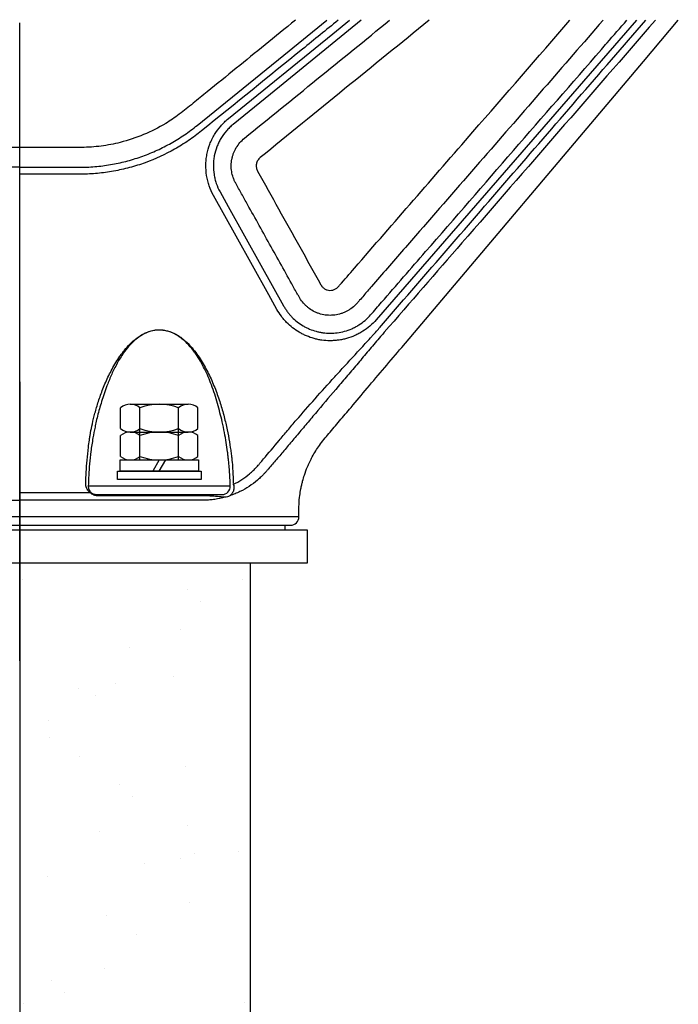
# Model space of a CAD drawing. Extents: x 0 to 16800, y 0 to 11880.
# Drawn here: x 10293 to 10529, y 5851 to 6204 of the extents above; entities that cross this region are included whole.
import ezdxf

# ---------------------------------------------------------------- set-up
doc = ezdxf.new("R2010")
doc.units = 0
doc.header["$LTSCALE"] = 12
doc.linetypes.add('CENTER2', pattern=[28.575, 19.05, -3.175, 3.175, -3.175])
for name, color, linetype in [('P001', 131, 'CONTINUOUS'), ('P002', 181, 'CONTINUOUS'), ('P020', 121, 'CONTINUOUS'), ('P901', 135, 'CONTINUOUS'), ('P_1CENTER', 2, 'CONTINUOUS')]:
    doc.layers.add(name, color=color, linetype=linetype)

msp = doc.modelspace()

# ---------------------------------------------------------------- hatches: boundary and pattern name
at = {"layer": 'P901'}
h = msp.add_hatch(dxfattribs=at)
h.set_pattern_fill('AR-SAND', color=256, style=0)
h.set_pattern_definition([(37.5, (0, 200), (-1.60003, 48.94132), [0, -38.608, 0, -43.18, 0, -41.275]), (7.5, (0, 200), (44.95233, 71.6825), [0, -20.828, 0, -34.798, 0, -13.335]), (327.5, (-31.24, 200), (79.09924, 0.14372), [0, -12.7, 0, -45.72, 0, -59.69]), (317.5, (-31.24, 200), (76.35565, 22.29293), [0, -6.35, 0, -29.972, 0, -34.29])])
h.paths.add_polyline_path([(10375.8, 6009.16), (10210.6, 6009.16), (10210.6, 4191.16), (10375.8, 4191.16)])

# ---------------------------------------------------------------- linework, layer by layer
at = {"layer": 'P001'}
for p, q in [((10368.63, 6036.77), (10317.75, 6036.77)), ((10196.2, 6022.76), (10390.2, 6022.76)), ((10198.2, 6021.16), (10388.2, 6021.16)), ((10388.2, 6022.76), (10388.2, 6021.16)), ((10375.8, 6009.16), (10375.8, 3821.16))]:
    msp.add_line(p, q, dxfattribs=at)
at = {"layer": 'P001', "flags": 128}
msp.add_lwpolyline([(10430.06, 6086.52), (10516.64, 6188.99), (10529.12, 6203.76)], dxfattribs=at)
at = {"layer": 'P001'}
msp.add_arc((10390.2, 6025.76), 3, 270, 0, dxfattribs=at)
for points, knots in [([(10293.2, 6158.13), (10290.96, 6158.13), (10286.41, 6158.12), (10279.48, 6158.16), (10272.49, 6158.08), (10265.43, 6158.32), (10258.42, 6159.53), (10251.12, 6161.68), (10243.67, 6164.97), (10236.13, 6169.71), (10228.92, 6175.83), (10221.09, 6182.11), (10210.25, 6190.94), (10201.33, 6198.17), (10195.13, 6203.21), (10194.45, 6203.76)], [0, 0, 0, 0, 0.0220526, 0.044808, 0.0682905, 0.0909995, 0.1142157, 0.1381659, 0.1658401, 0.1942536, 0.2255861, 0.2588769, 0.2932042, 0.3633949, 0.3719996, 0.3719996, 0.3719996, 0.3719996]), ([(10391.94, 6203.76), (10388.32, 6200.83), (10377.81, 6192.29), (10365.61, 6182.35), (10355.35, 6174.07), (10350.55, 6170.07), (10344.7, 6166.14), (10337.67, 6162.57), (10329.85, 6159.96), (10322.39, 6158.51), (10315.27, 6158.05), (10308.01, 6158.17), (10300.61, 6158.12), (10295.66, 6158.13), (10293.2, 6158.13)], [0.6280136, 0.6280136, 0.6280136, 0.6280136, 0.6739137, 0.7614986, 0.7830406, 0.8037938, 0.82312, 0.8523175, 0.8811927, 0.904131, 0.9270155, 0.9512842, 0.9756712, 1, 1, 1, 1]), ([(10365.74, 6059.83), (10365.22, 6061.99), (10364.18, 6066.32), (10362.08, 6072.76), (10359.56, 6078.8), (10357.34, 6082.68), (10355.35, 6085.48), (10353.83, 6087.36), (10352.05, 6089.05), (10350.33, 6090.37), (10348.73, 6091.37), (10346.68, 6092.24), (10344.63, 6092.69), (10342.67, 6092.77), (10340.73, 6092.5), (10338.75, 6091.87), (10336.8, 6090.87), (10334.71, 6089.36), (10332.67, 6087.4), (10330.42, 6084.66), (10328.29, 6081.29), (10326.32, 6077.38), (10324.42, 6072.81), (10322.63, 6067.69), (10321.7, 6064.26), (10321.24, 6062.54)], [0, 0, 0, 0, 0.0858767, 0.1718222, 0.2455409, 0.3191143, 0.3288188, 0.3662236, 0.4035734, 0.4145426, 0.4419081, 0.4692289, 0.4920262, 0.5148113, 0.5374972, 0.5601976, 0.5870336, 0.6139036, 0.6500058, 0.6861393, 0.7385382, 0.7911671, 0.8436547, 0.9218649, 1, 1, 1, 1]), ([(10393.2, 6025.76), (10393.2, 6025.98), (10393.2, 6027.48), (10393.18, 6030.05), (10393.47, 6033.19), (10393.84, 6035.5), (10394.2, 6037.21), (10394.61, 6038.84), (10395.25, 6041.01), (10396.35, 6043.95), (10398.07, 6047.55), (10400.57, 6051.61), (10404.04, 6055.73), (10407.86, 6060.24), (10412.45, 6065.68), (10417.84, 6072.06), (10423.9, 6079.23), (10428.02, 6084.1), (10430.06, 6086.52)], [0, 0, 0, 0, 0.008971, 0.061883, 0.105146, 0.138441, 0.158, 0.176806, 0.207674, 0.250639, 0.305841, 0.371425, 0.445707, 0.526855, 0.614453, 0.737858, 0.870121, 1, 1, 1, 1]), ([(10321.24, 6062.54), (10321.24, 6062.54), (10320.74, 6060.78), (10320.14, 6057.8), (10319.27, 6053.3), (10318.66, 6049.17), (10318.17, 6044.72), (10317.89, 6040.67), (10317.8, 6038.07), (10317.75, 6036.77)], [0, 0, 0, 0, 0.000074, 0.119608, 0.239147, 0.429087, 0.619267, 0.809706, 1, 1, 1, 1]), ([(10368.63, 6036.77), (10368.59, 6038.06), (10368.52, 6039.48), (10368.38, 6041.8), (10368.32, 6042.61), (10368.18, 6044.28), (10368.09, 6045.15), (10367.98, 6046.28), (10367.95, 6046.51), (10367.9, 6046.99), (10367.87, 6047.23), (10367.78, 6047.99), (10367.72, 6048.52), (10367.51, 6050.13), (10367.35, 6051.24), (10366.8, 6054.71), (10366.33, 6057.19), (10365.74, 6059.83)], [0, 0, 0, 0, 0.25, 0.25, 0.375, 0.375, 0.5, 0.5, 0.53125, 0.53125, 0.5625, 0.5625, 0.625, 0.625, 0.75, 0.75, 1, 1, 1, 1])]:
    msp.add_open_spline(points, degree=3, knots=knots, dxfattribs=at)
at = {"layer": 'P002'}
for p, q in [((10190.2, 6021.16), (10396.2, 6021.16)), ((10396.2, 6021.16), (10396.2, 6009.16)), ((10396.2, 6009.16), (10190.2, 6009.16))]:
    msp.add_line(p, q, dxfattribs=at)
at = {"layer": 'P020'}
for p, q in [((10329.34, 6057.44), (10329.34, 6064.88)), ((10332.8, 6066.16), (10353.59, 6066.16)), ((10336.27, 6057.44), (10336.27, 6064.88)), ((10350.12, 6057.44), (10350.12, 6064.88)), ((10357.05, 6057.44), (10357.05, 6064.88)), ((10336.27, 6046.16), (10336.27, 6057.88)), ((10336.27, 6046.16), (10336.27, 6057.88)), ((10350.12, 6046.16), (10350.12, 6057.88)), ((10350.12, 6046.16), (10350.12, 6057.88)), ((10329.34, 6047.44), (10329.34, 6054.88)), ((10332.8, 6056.16), (10353.59, 6056.16)), ((10332.8, 6056.16), (10353.59, 6056.16)), ((10336.27, 6047.44), (10336.27, 6054.88)), ((10350.12, 6047.44), (10350.12, 6054.88)), ((10357.05, 6047.44), (10357.05, 6054.88)), ((10332.8, 6046.16), (10353.59, 6046.16)), ((10343.2, 6046.16), (10340.89, 6042.16)), ((10343.2, 6042.16), (10345.5, 6046.16))]:
    msp.add_line(p, q, dxfattribs=at)
for points in [[(10357.2, 6042.16), (10329.2, 6042.16), (10329.2, 6046.16), (10357.2, 6046.16)], [(10358.2, 6039.16), (10328.2, 6039.16), (10328.2, 6042.16), (10358.2, 6042.16)]]:
    msp.add_lwpolyline(points, close=True, dxfattribs=at)
for centre, radius, start, end in [((10332.8, 6060.84), 5.33, 49.441, 130.559), ((10343.2, 6046.77), 19.39, 69.065, 110.935), ((10353.59, 6060.84), 5.33, 49.441, 130.559), ((10332.8, 6061.49), 5.33, 229.441, 310.559), ((10343.2, 6075.55), 19.39, 249.065, 290.935), ((10353.59, 6061.49), 5.33, 229.441, 310.559), ((10332.8, 6050.84), 5.33, 49.441, 130.559), ((10343.2, 6036.77), 19.39, 69.065, 110.935), ((10353.59, 6050.84), 5.33, 49.441, 130.559), ((10332.8, 6051.49), 5.33, 229.441, 310.559), ((10343.2, 6065.55), 19.39, 249.065, 290.935), ((10353.59, 6051.49), 5.33, 229.441, 310.559)]:
    msp.add_arc(centre, radius, start, end, dxfattribs=at)
at = {"layer": 'P901'}
msp.add_line((10393.2, 6025.76), (10193.2, 6025.76), dxfattribs=at)
at = {"layer": 'P901', "flags": 128}
for points in [[(10356.75, 6166.07), (10387.81, 6191.3), (10403.16, 6203.76)], [(10367.94, 6168.5), (10405.34, 6198.93), (10411.29, 6203.76)], [(10415.54, 6203.76), (10383.03, 6177.32), (10369.63, 6166.42)], [(10514.2, 6203.76), (10420.95, 6096.41)], [(10364.98, 6142.22), (10367.9, 6136.98), (10379.57, 6116.01), (10387.7, 6101.42), (10387.7, 6101.42)], [(10385.36, 6100.11), (10382.44, 6105.36), (10370.76, 6126.32), (10362.63, 6140.92)]]:
    msp.add_lwpolyline(points, dxfattribs=at)
at = {"layer": 'P901'}
msp.add_arc((10365.71, 6036.69), 2.92, 269.5549, 1.6098, dxfattribs=at)
for points, knots in [([(10407.23, 6203.76), (10402.99, 6200.31), (10386.71, 6187.06), (10370.39, 6173.87), (10358.32, 6164.12)], [0.7635881, 0.7635881, 0.7635881, 0.7635881, 0.8252246, 1, 1, 1, 1]), ([(10502.16, 6203.76), (10487.89, 6187.34), (10465.99, 6162.13), (10440.27, 6132.52), (10426.91, 6117.14), (10420.23, 6109.45), (10416.89, 6105.61), (10415.22, 6103.68), (10414.5, 6102.86), (10414.15, 6102.45), (10414.03, 6102.31), (10413.78, 6102.04), (10413.66, 6101.91), (10413.02, 6101.26), (10412.46, 6100.79), (10411.55, 6100.15), (10411.24, 6099.94), (10410.58, 6099.56), (10410.24, 6099.38), (10409.55, 6099.06), (10409.19, 6098.91), (10408.48, 6098.65), (10408.11, 6098.53), (10407, 6098.23), (10406.26, 6098.1), (10404.74, 6097.97), (10403.97, 6097.97), (10402.46, 6098.12), (10401.72, 6098.25), (10400.62, 6098.56), (10400.26, 6098.68), (10399.54, 6098.96), (10399.2, 6099.11), (10398.17, 6099.61), (10397.53, 6100), (10396.61, 6100.68), (10396.3, 6100.92), (10395.74, 6101.42), (10395.47, 6101.68), (10394.7, 6102.48), (10394.24, 6103.05), (10393.64, 6103.95), (10393.45, 6104.26), (10393.1, 6104.89), (10392.57, 6105.84), (10390.64, 6109.32), (10386.06, 6117.53), (10380.43, 6127.64), (10375.5, 6136.49), (10373.04, 6140.92), (10371.98, 6142.81), (10371.28, 6144.08), (10370.93, 6144.71), (10370.58, 6145.34)], [0.6331954, 0.6331954, 0.6331954, 0.6331954, 0.75, 0.8125, 0.84375, 0.859375, 0.8671875, 0.8710937, 0.8730469, 0.8730469, 0.8740234, 0.8740234, 0.875, 0.875, 0.8789062, 0.8789062, 0.8808594, 0.8808594, 0.8828125, 0.8828125, 0.8847656, 0.8847656, 0.8867187, 0.8867187, 0.890625, 0.890625, 0.8945312, 0.8945312, 0.8984375, 0.8984375, 0.9003906, 0.9003906, 0.9023437, 0.9023437, 0.90625, 0.90625, 0.9082031, 0.9082031, 0.9101562, 0.9101562, 0.9140625, 0.9140625, 0.9160156, 0.9160156, 0.9179687, 0.921875, 0.9375, 0.96875, 0.984375, 0.9921875, 0.9960938, 0.9960938, 1, 1, 1, 1]), ([(10378.39, 6149.69), (10383.43, 6140.64), (10390.99, 6127.06), (10398.55, 6113.49), (10401.11, 6108.89), (10401.15, 6108.82), (10401.24, 6108.68), (10401.28, 6108.61), (10401.42, 6108.42), (10401.53, 6108.29), (10401.75, 6108.05), (10401.87, 6107.93), (10402.14, 6107.71), (10402.27, 6107.61), (10402.56, 6107.43), (10402.71, 6107.35), (10403.02, 6107.2), (10403.18, 6107.14), (10403.67, 6106.99), (10404, 6106.94), (10404.69, 6106.93), (10405.03, 6106.97), (10405.53, 6107.1), (10405.69, 6107.15), (10406.01, 6107.28), (10406.16, 6107.35), (10406.61, 6107.6), (10406.89, 6107.8), (10407.26, 6108.15), (10407.37, 6108.28), (10407.59, 6108.53), (10409.46, 6110.69), (10425.48, 6129.13), (10452.98, 6160.79), (10478.72, 6190.42), (10490.31, 6203.76)], [0, 0, 0, 0, 0.0625, 0.09375, 0.09375, 0.0942383, 0.0942383, 0.0947266, 0.0947266, 0.0957031, 0.0957031, 0.0966797, 0.0966797, 0.0976562, 0.0976562, 0.0986328, 0.0986328, 0.0996094, 0.0996094, 0.1015625, 0.1015625, 0.1035156, 0.1035156, 0.1044922, 0.1044922, 0.1054687, 0.1054687, 0.1074219, 0.1074219, 0.1083984, 0.1083984, 0.109375, 0.125, 0.25, 0.3525052, 0.3525052, 0.3525052, 0.3525052]), ([(10418.92, 6098.17), (10420.23, 6099.68), (10426.79, 6107.23), (10454.33, 6138.94), (10481.25, 6169.91), (10505.27, 6197.58), (10508.33, 6201.06), (10510.71, 6203.76)], [0, 0, 0, 0, 0.0278479, 0.1392396, 0.5848064, 0.5991804, 0.6493606, 0.6493606, 0.6493606, 0.6493606]), ([(10422.03, 6093.49), (10437.5, 6111.37), (10469.31, 6148.12), (10501.12, 6184.88), (10517.46, 6203.76)], [0, 0, 0, 0, 0.2708214, 0.5567746, 0.5567746, 0.5567746, 0.5567746]), ([(10520.9, 6203.76), (10497.8, 6177.15), (10465.44, 6139.87), (10433.07, 6102.61), (10423.81, 6091.95)], [0.4346336, 0.4346336, 0.4346336, 0.4346336, 0.838263, 1, 1, 1, 1]), ([(10315.18, 6151.07), (10316.13, 6151.08), (10317.07, 6151.11), (10318.95, 6151.2), (10319.89, 6151.27), (10322.7, 6151.54), (10324.56, 6151.8), (10328.25, 6152.47), (10330.08, 6152.88), (10333.71, 6153.85), (10335.51, 6154.43), (10339.04, 6155.7), (10340.77, 6156.41), (10344.16, 6157.97), (10345.82, 6158.81), (10349.07, 6160.65), (10350.66, 6161.64), (10353, 6163.23), (10353.77, 6163.78), (10355.28, 6164.9), (10356.02, 6165.48), (10356.75, 6166.07)], [0, 0, 0, 0, 0.0625, 0.0625, 0.125, 0.125, 0.25, 0.25, 0.375, 0.375, 0.5, 0.5, 0.625, 0.625, 0.75, 0.75, 0.875, 0.875, 0.9375, 0.9375, 1, 1, 1, 1]), ([(10362.63, 6140.92), (10362.01, 6142.04), (10361.49, 6143.2), (10360.87, 6144.99), (10360.69, 6145.6), (10360.38, 6146.83), (10360.25, 6147.46), (10359.95, 6149.35), (10359.86, 6150.62), (10359.89, 6152.51), (10359.92, 6153.15), (10360.05, 6154.41), (10360.15, 6155.05), (10360.51, 6156.93), (10360.86, 6158.15), (10361.53, 6159.92), (10361.78, 6160.5), (10362.34, 6161.65), (10362.65, 6162.21), (10363.63, 6163.86), (10364.37, 6164.88), (10365.61, 6166.32), (10366.05, 6166.78), (10366.96, 6167.67), (10367.44, 6168.1), (10367.94, 6168.5)], [0, 0, 0, 0, 0.125, 0.125, 0.1875, 0.1875, 0.25, 0.25, 0.375, 0.375, 0.4375, 0.4375, 0.5, 0.5, 0.625, 0.625, 0.6875, 0.6875, 0.75, 0.75, 0.875, 0.875, 0.9375, 0.9375, 1, 1, 1, 1]), ([(10369.63, 6166.42), (10369.19, 6166.07), (10368.77, 6165.69), (10367.97, 6164.91), (10367.59, 6164.51), (10366.5, 6163.25), (10365.85, 6162.35), (10364.99, 6160.91), (10364.72, 6160.41), (10364.23, 6159.41), (10364.01, 6158.89), (10363.42, 6157.34), (10363.11, 6156.27), (10362.8, 6154.62), (10362.71, 6154.06), (10362.6, 6152.95), (10362.57, 6152.4), (10362.54, 6150.73), (10362.62, 6149.62), (10362.89, 6147.96), (10363, 6147.41), (10363.27, 6146.33), (10363.43, 6145.8), (10363.98, 6144.22), (10364.43, 6143.21), (10364.98, 6142.22)], [0, 0, 0, 0, 0.0625, 0.0625, 0.125, 0.125, 0.25, 0.25, 0.3125, 0.3125, 0.375, 0.375, 0.5, 0.5, 0.5625, 0.5625, 0.625, 0.625, 0.75, 0.75, 0.8125, 0.8125, 0.875, 0.875, 1, 1, 1, 1]), ([(10358.32, 6164.12), (10357.56, 6163.5), (10356.79, 6162.9), (10355.22, 6161.73), (10354.43, 6161.17), (10352.02, 6159.53), (10350.38, 6158.51), (10345.34, 6155.66), (10341.82, 6154.05), (10337.24, 6152.38), (10336.31, 6152.07), (10334.44, 6151.48), (10333.5, 6151.2), (10330.67, 6150.44), (10328.77, 6150.01), (10324.94, 6149.32), (10323.02, 6149.05), (10320.11, 6148.77), (10319.14, 6148.7), (10317.18, 6148.61), (10316.2, 6148.58), (10315.22, 6148.56)], [0, 0, 0, 0, 0.0625, 0.0625, 0.125, 0.125, 0.25, 0.25, 0.5, 0.5, 0.5625, 0.5625, 0.625, 0.625, 0.75, 0.75, 0.875, 0.875, 0.9375, 0.9375, 1, 1, 1, 1]), ([(10370.58, 6145.34), (10370.53, 6145.42), (10370.49, 6145.5), (10370.4, 6145.67), (10370.36, 6145.75), (10370.23, 6146), (10370.15, 6146.17), (10369.93, 6146.68), (10369.79, 6147.02), (10369.43, 6148.07), (10369.25, 6148.79), (10369.01, 6150.26), (10368.96, 6151.01), (10368.98, 6152.48), (10369.05, 6153.22), (10369.26, 6154.32), (10369.35, 6154.69), (10369.56, 6155.4), (10369.67, 6155.75), (10370.07, 6156.79), (10370.4, 6157.45), (10371.17, 6158.74), (10371.6, 6159.34), (10372.56, 6160.46), (10373.09, 6160.98), (10373.67, 6161.45)], [0, 0, 0, 0, 0.015625, 0.015625, 0.03125, 0.03125, 0.0625, 0.0625, 0.125, 0.125, 0.25, 0.25, 0.375, 0.375, 0.5, 0.5, 0.5625, 0.5625, 0.625, 0.625, 0.75, 0.75, 0.875, 0.875, 1, 1, 1, 1]), ([(10379.32, 6154.51), (10379.14, 6154.37), (10378.99, 6154.21), (10378.7, 6153.88), (10378.57, 6153.7), (10378.23, 6153.12), (10378.06, 6152.71), (10377.89, 6151.83), (10377.89, 6151.39), (10378, 6150.72), (10378.05, 6150.51), (10378.19, 6150.09), (10378.28, 6149.89), (10378.39, 6149.69)], [0, 0, 0, 0, 0.125, 0.125, 0.25, 0.25, 0.5, 0.5, 0.75, 0.75, 0.875, 0.875, 1, 1, 1, 1]), ([(10293.2, 6151.06), (10289.53, 6151.06), (10285.87, 6151.05), (10280.37, 6151.06), (10278.54, 6151.07), (10274.87, 6151.05), (10273.04, 6151.04), (10271.21, 6151.07)], [0, 0, 0, 0, 0.5, 0.5, 0.75, 0.75, 1, 1, 1, 1]), ([(10293.2, 6151.06), (10296.86, 6151.06), (10300.52, 6151.05), (10306.02, 6151.06), (10307.85, 6151.07), (10311.52, 6151.05), (10313.35, 6151.04), (10315.18, 6151.07)], [0, 0, 0, 0, 0.5, 0.5, 0.75, 0.75, 1, 1, 1, 1]), ([(10315.22, 6148.56), (10313.39, 6148.53), (10311.55, 6148.55), (10307.88, 6148.56), (10306.05, 6148.56), (10300.54, 6148.54), (10296.87, 6148.55), (10293.2, 6148.55)], [0, 0, 0, 0, 0.25, 0.25, 0.5, 0.5, 1, 1, 1, 1]), ([(10404.35, 6088.89), (10403.39, 6088.9), (10402.44, 6088.96), (10401, 6089.16), (10400.52, 6089.24), (10399.57, 6089.44), (10399.1, 6089.55), (10397.72, 6089.93), (10396.81, 6090.25), (10395.48, 6090.81), (10395.05, 6091.01), (10394.18, 6091.45), (10393.76, 6091.68), (10391.68, 6092.91), (10390.17, 6094.09), (10388.48, 6095.82), (10388.15, 6096.18), (10387.52, 6096.92), (10387.22, 6097.29), (10386.35, 6098.45), (10385.83, 6099.27), (10385.36, 6100.11)], [0, 0, 0, 0, 0.125, 0.125, 0.1875, 0.1875, 0.25, 0.25, 0.375, 0.375, 0.4375, 0.4375, 0.5, 0.5, 0.75, 0.75, 0.8125, 0.8125, 0.875, 0.875, 1, 1, 1, 1]), ([(10387.7, 6101.42), (10387.8, 6101.23), (10387.91, 6101.05), (10388.13, 6100.69), (10388.24, 6100.51), (10388.59, 6099.97), (10388.83, 6099.62), (10389.33, 6098.95), (10389.6, 6098.62), (10390.15, 6097.97), (10390.44, 6097.65), (10391.92, 6096.14), (10393.24, 6095.1), (10395.07, 6094.02), (10395.44, 6093.82), (10396.2, 6093.44), (10396.58, 6093.26), (10397.75, 6092.76), (10398.54, 6092.49), (10399.76, 6092.15), (10400.17, 6092.06), (10401, 6091.89), (10401.42, 6091.81), (10402.68, 6091.64), (10403.52, 6091.58), (10404.36, 6091.58)], [0, 0, 0, 0, 0.03125, 0.03125, 0.0625, 0.0625, 0.125, 0.125, 0.1875, 0.1875, 0.25, 0.25, 0.5, 0.5, 0.5625, 0.5625, 0.625, 0.625, 0.75, 0.75, 0.8125, 0.8125, 0.875, 0.875, 1, 1, 1, 1]), ([(10409.54, 6092.26), (10410.44, 6092.51), (10411.32, 6092.83), (10412.6, 6093.39), (10413.02, 6093.6), (10413.86, 6094.04), (10414.27, 6094.28), (10415.46, 6095.03), (10416.22, 6095.58), (10417.63, 6096.8), (10418.3, 6097.46), (10418.92, 6098.17)], [0, 0, 0, 0, 0.25, 0.25, 0.375, 0.375, 0.5, 0.5, 0.75, 0.75, 1, 1, 1, 1]), ([(10420.95, 6096.41), (10420.24, 6095.6), (10419.48, 6094.85), (10417.86, 6093.46), (10417, 6092.83), (10415.64, 6091.98), (10415.17, 6091.7), (10414.23, 6091.2), (10413.74, 6090.97), (10412.28, 6090.32), (10411.28, 6089.96), (10410.25, 6089.68)], [0, 0, 0, 0, 0.25, 0.25, 0.5, 0.5, 0.625, 0.625, 0.75, 0.75, 1, 1, 1, 1]), ([(10316.84, 6037.7), (10316.88, 6039.05), (10316.94, 6040.42), (10317.1, 6043.21), (10317.21, 6044.64), (10317.47, 6047.6), (10317.63, 6049.12), (10317.92, 6051.55), (10318.03, 6052.38), (10318.22, 6053.67), (10318.28, 6054.1), (10318.39, 6054.77), (10318.42, 6054.99), (10318.51, 6055.46), (10318.55, 6055.69), (10318.77, 6056.91), (10318.99, 6057.98), (10319.5, 6060.31), (10319.8, 6061.57), (10320.34, 6063.6), (10320.53, 6064.29), (10320.95, 6065.7), (10321.17, 6066.42), (10321.88, 6068.61), (10322.41, 6070.12), (10323.32, 6072.43), (10323.65, 6073.22), (10324.34, 6074.8), (10324.7, 6075.59), (10325.85, 6077.95), (10326.68, 6079.52), (10328.09, 6081.83), (10328.58, 6082.59), (10329.36, 6083.71), (10329.63, 6084.09), (10330.19, 6084.82), (10330.47, 6085.19), (10331.35, 6086.27), (10331.96, 6086.97), (10332.95, 6087.95), (10333.29, 6088.27), (10333.98, 6088.89), (10334.34, 6089.2), (10335.43, 6090.08), (10336.2, 6090.62), (10337.42, 6091.31), (10337.84, 6091.52), (10338.69, 6091.9), (10339.14, 6092.07), (10340.47, 6092.51), (10341.39, 6092.7), (10342.79, 6092.81), (10343.27, 6092.81), (10344.2, 6092.77), (10344.67, 6092.71), (10345.58, 6092.55), (10346.04, 6092.45), (10346.95, 6092.18), (10347.39, 6092.02), (10348.68, 6091.47), (10349.5, 6091.02), (10350.67, 6090.25), (10351.05, 6089.98), (10351.79, 6089.4), (10352.15, 6089.1), (10353.19, 6088.18), (10353.85, 6087.52), (10355.09, 6086.14), (10355.68, 6085.42), (10356.8, 6083.94), (10357.33, 6083.18), (10358.83, 6080.86), (10359.73, 6079.27), (10360.96, 6076.84), (10361.35, 6076.03), (10362.1, 6074.38), (10362.45, 6073.55), (10363.47, 6071.06), (10364.08, 6069.4), (10365.18, 6066.11), (10365.67, 6064.48), (10366.33, 6062.06), (10366.53, 6061.26), (10366.92, 6059.68), (10367.1, 6058.89), (10367.95, 6055.05), (10368.42, 6052.2), (10368.82, 6049.29), (10368.86, 6048.97), (10368.94, 6048.34), (10368.98, 6048.03), (10369.07, 6047.44), (10369.11, 6047.16), (10369.17, 6046.6), (10369.2, 6046.33), (10369.33, 6044.99), (10369.41, 6043.96), (10369.61, 6041.02), (10369.68, 6039.25), (10369.72, 6037.67)], [0, 0, 0, 0, 0.0625, 0.0625, 0.125, 0.125, 0.1875, 0.1875, 0.21875, 0.21875, 0.234375, 0.234375, 0.242188, 0.242188, 0.25, 0.25, 0.28125, 0.28125, 0.3125, 0.3125, 0.328125, 0.328125, 0.34375, 0.34375, 0.375, 0.375, 0.390625, 0.390625, 0.40625, 0.40625, 0.4375, 0.4375, 0.453125, 0.453125, 0.460938, 0.460938, 0.46875, 0.46875, 0.484375, 0.484375, 0.492188, 0.492188, 0.5, 0.5, 0.515625, 0.515625, 0.523438, 0.523438, 0.53125, 0.53125, 0.546875, 0.546875, 0.554688, 0.554688, 0.5625, 0.5625, 0.570313, 0.570313, 0.578125, 0.578125, 0.59375, 0.59375, 0.601563, 0.601563, 0.609375, 0.609375, 0.625, 0.625, 0.640625, 0.640625, 0.65625, 0.65625, 0.6875, 0.6875, 0.703125, 0.703125, 0.71875, 0.71875, 0.75, 0.75, 0.78125, 0.78125, 0.796875, 0.796875, 0.8125, 0.8125, 0.875, 0.875, 0.882813, 0.882813, 0.890625, 0.890625, 0.898438, 0.898438, 0.90625, 0.90625, 0.9375, 0.9375, 1, 1, 1, 1]), ([(10369.71, 6037.39), (10370.79, 6037.92), (10371.81, 6038.5), (10373.76, 6039.78), (10374.68, 6040.47), (10375.98, 6041.58), (10376.41, 6041.96), (10377.03, 6042.56), (10377.23, 6042.76), (10377.64, 6043.17), (10377.84, 6043.37), (10378.25, 6043.8), (10378.45, 6044.02), (10378.86, 6044.5), (10379.06, 6044.74), (10379.69, 6045.48), (10380.12, 6045.99), (10382.29, 6048.56), (10384.15, 6050.79), (10387.1, 6054.31), (10388.12, 6055.51), (10390.2, 6057.98), (10391.26, 6059.22), (10394.49, 6062.99), (10396.72, 6065.55), (10401.3, 6070.69), (10403.65, 6073.29), (10407.25, 6077.24), (10408.46, 6078.57), (10410.89, 6081.22), (10412.11, 6082.55), (10414.55, 6085.21), (10415.77, 6086.54), (10417.6, 6088.55), (10418.21, 6089.22), (10419.13, 6090.22), (10419.44, 6090.56), (10419.9, 6091.06), (10420.05, 6091.23), (10420.36, 6091.56), (10420.51, 6091.73), (10420.66, 6091.9)], [0, 0, 0, 0, 0.0625, 0.0625, 0.125, 0.125, 0.15625, 0.15625, 0.171875, 0.171875, 0.1875, 0.1875, 0.203125, 0.203125, 0.21875, 0.21875, 0.25, 0.25, 0.375, 0.375, 0.4375, 0.4375, 0.5, 0.5, 0.625, 0.625, 0.75, 0.75, 0.8125, 0.8125, 0.875, 0.875, 0.9375, 0.9375, 0.96875, 0.96875, 0.984375, 0.984375, 0.992187, 0.992187, 1, 1, 1, 1]), ([(10422.46, 6090.38), (10421.19, 6088.87), (10419.92, 6087.37), (10417.39, 6084.38), (10416.13, 6082.89), (10413.6, 6079.91), (10412.33, 6078.42), (10410.44, 6076.2), (10409.81, 6075.46), (10408.56, 6073.98), (10407.94, 6073.25), (10404.83, 6069.59), (10402.39, 6066.72), (10398.84, 6062.5), (10397.67, 6061.12), (10395.37, 6058.38), (10394.24, 6057.02), (10392.56, 6055.02), (10392, 6054.36), (10390.9, 6053.05), (10390.36, 6052.41), (10388.75, 6050.5), (10387.71, 6049.27), (10385.7, 6046.9), (10384.72, 6045.75), (10383.3, 6044.1), (10382.83, 6043.56), (10382.15, 6042.76), (10381.92, 6042.5), (10381.47, 6041.99), (10381.25, 6041.73), (10380.81, 6041.25), (10380.59, 6041.02), (10380.16, 6040.58), (10379.94, 6040.36), (10379.27, 6039.72), (10378.82, 6039.31), (10377.42, 6038.11), (10376.44, 6037.37), (10374.36, 6036.01), (10373.26, 6035.38), (10371.53, 6034.53), (10370.94, 6034.27), (10369.72, 6033.77), (10369.1, 6033.54), (10368.46, 6033.32)], [0, 0, 0, 0, 0.0625, 0.0625, 0.125, 0.125, 0.1875, 0.1875, 0.21875, 0.21875, 0.25, 0.25, 0.375, 0.375, 0.4375, 0.4375, 0.5, 0.5, 0.53125, 0.53125, 0.5625, 0.5625, 0.625, 0.625, 0.6875, 0.6875, 0.71875, 0.71875, 0.734375, 0.734375, 0.75, 0.75, 0.765625, 0.765625, 0.78125, 0.78125, 0.8125, 0.8125, 0.875, 0.875, 0.9375, 0.9375, 0.96875, 0.96875, 1, 1, 1, 1]), ([(10410.25, 6089.68), (10410.01, 6089.62), (10409.76, 6089.56), (10409.28, 6089.44), (10409.04, 6089.39), (10408.31, 6089.24), (10407.82, 6089.16), (10406.83, 6089.03), (10406.34, 6088.98), (10405.6, 6088.93), (10405.35, 6088.92), (10404.85, 6088.9), (10404.6, 6088.89), (10404.35, 6088.89)], [0, 0, 0, 0, 0.125, 0.125, 0.25, 0.25, 0.5, 0.5, 0.75, 0.75, 0.875, 0.875, 1, 1, 1, 1]), ([(10318.38, 6034.51), (10318.2, 6034.64), (10318.06, 6034.77), (10317.8, 6035.04), (10317.69, 6035.17), (10317.4, 6035.57), (10317.25, 6035.84), (10317.03, 6036.37), (10316.95, 6036.64), (10316.85, 6037.17), (10316.83, 6037.43), (10316.84, 6037.7)], [0, 0, 0, 0, 0.125, 0.125, 0.25, 0.25, 0.5, 0.5, 0.75, 0.75, 1, 1, 1, 1]), ([(10317.75, 6036.77), (10317.74, 6036.38), (10317.8, 6035.98), (10318.04, 6035.38), (10318.15, 6035.18), (10318.37, 6034.88), (10318.45, 6034.78), (10318.64, 6034.58), (10318.75, 6034.48), (10318.89, 6034.38)], [0, 0, 0, 0, 0.5, 0.5, 0.75, 0.75, 0.875, 0.875, 1, 1, 1, 1]), ([(10369.71, 6037.39), (10369.82, 6037.16), (10369.89, 6036.85), (10369.93, 6036.33), (10369.93, 6036.15), (10369.9, 6035.77), (10369.86, 6035.57), (10369.76, 6035.17), (10369.7, 6034.97), (10369.53, 6034.58), (10369.43, 6034.4), (10369.2, 6034.04), (10369.07, 6033.88), (10368.78, 6033.58), (10368.63, 6033.44), (10368.46, 6033.32)], [0, 0, 0, 0, 0.25, 0.25, 0.375, 0.375, 0.5, 0.5, 0.625, 0.625, 0.75, 0.75, 0.875, 0.875, 1, 1, 1, 1]), ([(10219.73, 6032.78), (10220.88, 6032.46), (10222.07, 6032.21), (10223.9, 6031.94), (10224.51, 6031.86), (10225.77, 6031.75), (10226.41, 6031.72), (10227.7, 6031.7), (10228.36, 6031.7), (10229.68, 6031.7), (10230.35, 6031.7), (10232.39, 6031.71), (10233.77, 6031.71), (10238, 6031.72), (10240.89, 6031.73), (10246.85, 6031.73), (10249.9, 6031.73), (10256.18, 6031.73), (10259.4, 6031.73), (10266.01, 6031.72), (10269.35, 6031.72), (10276.07, 6031.71), (10279.45, 6031.71), (10284.58, 6031.7), (10286.29, 6031.7), (10288.87, 6031.7), (10289.73, 6031.7), (10291.46, 6031.7), (10292.33, 6031.7), (10293.2, 6031.7)], [0, 0, 0, 0, 0.0625, 0.0625, 0.09375, 0.09375, 0.125, 0.125, 0.15625, 0.15625, 0.1875, 0.1875, 0.25, 0.25, 0.375, 0.375, 0.5, 0.5, 0.625, 0.625, 0.75, 0.75, 0.875, 0.875, 0.9375, 0.9375, 0.96875, 0.96875, 1, 1, 1, 1]), ([(10293.2, 6034.51), (10293.73, 6034.5), (10294.26, 6034.5), (10295.33, 6034.5), (10295.86, 6034.5), (10297.45, 6034.5), (10298.51, 6034.5), (10301.68, 6034.5), (10303.79, 6034.5), (10307.99, 6034.51), (10310.08, 6034.51), (10314.24, 6034.51), (10316.31, 6034.51), (10318.38, 6034.51)], [0, 0, 0, 0, 0.0625, 0.0625, 0.125, 0.125, 0.25, 0.25, 0.5, 0.5, 0.75, 0.75, 1, 1, 1, 1]), ([(10366.66, 6032.78), (10365.51, 6032.46), (10364.32, 6032.21), (10362.5, 6031.94), (10361.88, 6031.86), (10360.62, 6031.75), (10359.98, 6031.72), (10358.69, 6031.7), (10358.03, 6031.7), (10356.71, 6031.7), (10356.04, 6031.7), (10354, 6031.71), (10352.62, 6031.71), (10348.4, 6031.72), (10345.5, 6031.73), (10339.54, 6031.73), (10336.49, 6031.73), (10330.21, 6031.73), (10326.99, 6031.73), (10320.38, 6031.72), (10317.04, 6031.72), (10310.32, 6031.71), (10306.94, 6031.71), (10301.81, 6031.7), (10300.1, 6031.7), (10297.52, 6031.7), (10296.66, 6031.7), (10294.93, 6031.7), (10294.06, 6031.7), (10293.2, 6031.7)], [0, 0, 0, 0, 0.0625, 0.0625, 0.09375, 0.09375, 0.125, 0.125, 0.15625, 0.15625, 0.1875, 0.1875, 0.25, 0.25, 0.375, 0.375, 0.5, 0.5, 0.625, 0.625, 0.75, 0.75, 0.875, 0.875, 0.9375, 0.9375, 0.96875, 0.96875, 1, 1, 1, 1]), ([(10320.93, 6033.29), (10320.67, 6033.29), (10320.41, 6033.33), (10319.89, 6033.48), (10319.63, 6033.59), (10319.18, 6033.85), (10318.97, 6034), (10318.71, 6034.21), (10318.63, 6034.28), (10318.49, 6034.4), (10318.43, 6034.46), (10318.38, 6034.51)], [0, 0, 0, 0, 0.25, 0.25, 0.5, 0.5, 0.75, 0.75, 0.875, 0.875, 1, 1, 1, 1]), ([(10318.89, 6034.38), (10318.92, 6034.35), (10318.96, 6034.32), (10319.07, 6034.25), (10319.13, 6034.21), (10319.26, 6034.13), (10319.34, 6034.09), (10319.5, 6034.02), (10319.58, 6033.98), (10319.75, 6033.92), (10319.83, 6033.89), (10320.01, 6033.85), (10320.1, 6033.83), (10320.35, 6033.78), (10320.53, 6033.77), (10320.7, 6033.77)], [0, 0, 0, 0, 0.125, 0.125, 0.25, 0.25, 0.375, 0.375, 0.5, 0.5, 0.625, 0.625, 0.75, 0.75, 1, 1, 1, 1]), ([(10320.7, 6033.77), (10324.99, 6033.77), (10329.15, 6033.77), (10337.2, 6033.77), (10341.1, 6033.77), (10346.75, 6033.77), (10348.61, 6033.77), (10352.24, 6033.77), (10354.01, 6033.77), (10356.59, 6033.77), (10357.44, 6033.77), (10358.71, 6033.77), (10359.13, 6033.77), (10359.98, 6033.77), (10360.4, 6033.77), (10362.51, 6033.77), (10364.16, 6033.77), (10365.69, 6033.77)], [0, 0, 0, 0, 0.25, 0.25, 0.5, 0.5, 0.625, 0.625, 0.75, 0.75, 0.8125, 0.8125, 0.84375, 0.84375, 0.875, 0.875, 1, 1, 1, 1]), ([(10366.66, 6032.78), (10364.88, 6032.99), (10363.18, 6033.14), (10361.04, 6033.24), (10360.6, 6033.26), (10359.75, 6033.29), (10359.32, 6033.29), (10358.04, 6033.31), (10357.19, 6033.31), (10355.46, 6033.3), (10354.58, 6033.3), (10352.81, 6033.3), (10351.91, 6033.3), (10349.17, 6033.29), (10347.31, 6033.29), (10343.51, 6033.29), (10341.57, 6033.29), (10338.6, 6033.29), (10337.61, 6033.29), (10335.59, 6033.29), (10334.57, 6033.29), (10329.45, 6033.29), (10325.24, 6033.29), (10320.93, 6033.29)], [0, 0, 0, 0, 0.125, 0.125, 0.15625, 0.15625, 0.1875, 0.1875, 0.25, 0.25, 0.3125, 0.3125, 0.375, 0.375, 0.5, 0.5, 0.625, 0.625, 0.6875, 0.6875, 0.75, 0.75, 1, 1, 1, 1]), ([(10368.46, 6033.32), (10368.18, 6033.15), (10367.88, 6033.03), (10367.28, 6032.85), (10366.98, 6032.79), (10366.66, 6032.78)], [0, 0, 0, 0, 0.5, 0.5, 1, 1, 1, 1])]:
    msp.add_open_spline(points, degree=3, knots=knots, dxfattribs=at)
for points in [[(10373.67, 6161.45), (10391.01, 6175.56), (10408.35, 6189.66), (10425.69, 6203.76)], [(10439.87, 6203.76), (10419.69, 6187.35), (10399.5, 6170.93), (10379.32, 6154.51)], [(10404.36, 6091.58), (10406.12, 6091.57), (10407.84, 6091.8), (10409.53, 6092.26)], [(10420.66, 6091.9), (10421.11, 6092.43), (10421.57, 6092.96), (10422.02, 6093.49)], [(10423.8, 6091.95), (10423.35, 6091.43), (10422.9, 6090.9), (10422.46, 6090.38)]]:
    msp.add_open_spline(points, degree=3, dxfattribs=at)
at = {"layer": 'P_1CENTER', "linetype": 'CENTER2'}
for p, q in [((10293.2, 5974.19), (10293.2, 6352.79)), ((10293.2, 6074.16), (10293.2, 3551.87))]:
    msp.add_line(p, q, dxfattribs=at)

doc.saveas('drawing.dxf')
